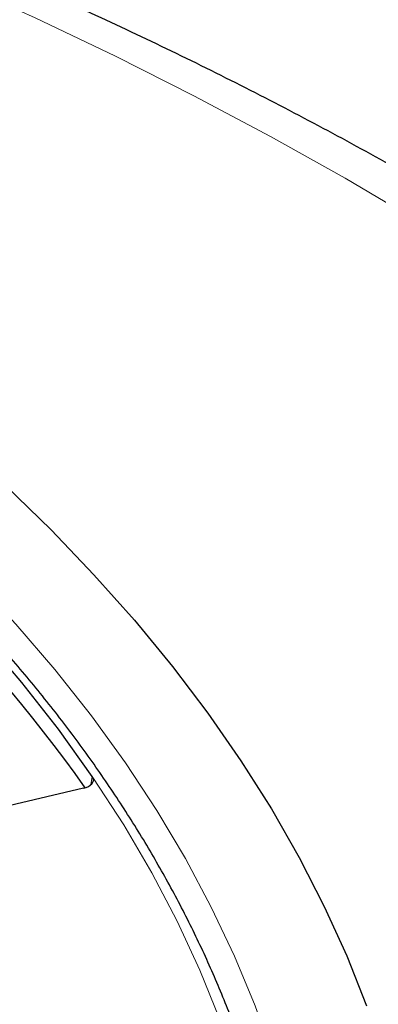
# Model space of a CAD drawing. Units: millimetres. Extents: x 0 to 420, y 0 to 297.
# Drawn here: x 358 to 364, y 201 to 218 of the extents above; entities that cross this region are included whole.
import ezdxf

# ---------------------------------------------------------------- set-up
doc = ezdxf.new("R2010")
doc.units = ezdxf.units.MM

msp = doc.modelspace()

# ---------------------------------------------------------------- linework, layer by layer
at = {"color": 8, "linetype": 'Continuous', "lineweight": 18}
msp.add_line((358.9569, 204.549), (358.9863, 204.7021), dxfattribs=at)
at = {"color": 7, "linetype": 'Continuous', "lineweight": 25}
msp.add_line((358.8276, 204.4887), (355.9134, 203.809), dxfattribs=at)
at = {"color": 8, "linetype": 'Continuous', "lineweight": 18, "flags": 128}
for points in [[(372.0101, 209.6998), (370.9222, 210.5906), (369.7937, 211.4643), (368.6254, 212.3205), (367.418, 213.1584), (366.1725, 213.9775), (364.8898, 214.7771), (363.5707, 215.5569), (362.2162, 216.3161), (360.8272, 217.0543), (359.4048, 217.7709), (357.9498, 218.4655), (356.4634, 219.1375), (354.9466, 219.7864), (353.4005, 220.4119), (351.8261, 221.0134), (350.2246, 221.5905), (348.5971, 222.1429), (346.9447, 222.6702), (345.2687, 223.1719), (343.5702, 223.6477)], [(344.5436, 216.6946), (345.7738, 216.1049), (346.9705, 215.4927), (348.1324, 214.8586), (349.2584, 214.2033), (350.3473, 213.5274), (351.3981, 212.8316), (352.4095, 212.1167), (353.3805, 211.3834), (354.3103, 210.6324), (355.1976, 209.8646), (356.0418, 209.0807), (356.8419, 208.2815), (357.597, 207.4679), (358.3064, 206.6407), (358.9694, 205.8007), (359.5852, 204.9489), (360.1533, 204.0861), (360.673, 203.2131), (361.1438, 202.331), (361.5652, 201.4406), (361.9368, 200.5428), (362.2583, 199.6386), (362.5291, 198.7289)], [(361.299, 200.2928), (360.9377, 201.1878), (360.5263, 202.0755), (360.0652, 202.9551), (359.5548, 203.8256), (358.9957, 204.686)]]:
    msp.add_lwpolyline(points, dxfattribs=at)
at = {"color": 7, "linetype": 'Continuous', "lineweight": 25, "flags": 128}
for points in [[(344.4987, 218.1607), (345.7679, 217.5909), (347.0058, 216.9986), (348.2111, 216.3843), (349.3828, 215.7488), (350.5197, 215.0925), (351.6207, 214.416), (352.6847, 213.7202), (353.7107, 213.0056), (354.6977, 212.2729), (355.6447, 211.5229), (356.5509, 210.7562), (357.4154, 209.9736), (358.2372, 209.1759), (359.0157, 208.3638), (359.7501, 207.5381), (360.4397, 206.6996), (361.0837, 205.8492), (361.6816, 204.9876), (362.2328, 204.1157), (362.7368, 203.2343), (363.193, 202.3443), (363.6011, 201.4465), (363.9606, 200.5419)], [(358.9863, 204.7021), (358.3709, 205.5611), (357.707, 206.408), (356.9952, 207.2418), (356.2364, 208.0616), (355.4313, 208.8666), (354.5808, 209.656), (353.6858, 210.4287), (352.7474, 211.1841), (351.7665, 211.9212)], [(358.8276, 204.4887), (358.8738, 204.5024), (358.915, 204.5208), (358.9498, 204.5432), (358.9769, 204.5688), (358.9955, 204.5969), (359.005, 204.6264), (359.0051, 204.6565), (358.9957, 204.686)]]:
    msp.add_lwpolyline(points, dxfattribs=at)
at = {"color": 7, "linetype": 'Continuous', "lineweight": 25}
msp.add_arc((334.317, 186.9864), 30.1486, 35.50829, 54.74993, dxfattribs=at)
for points, knots in [([(374.2581, 209.038), (374.2356, 209.0572), (373.8507, 209.3857), (373.0796, 210.011), (371.9297, 210.9057), (370.742, 211.7802), (369.52, 212.6356), (368.2637, 213.471), (366.9743, 214.286), (365.6527, 215.0802), (364.2998, 215.853), (362.9167, 216.6042), (361.5042, 217.3333), (360.0633, 218.0401), (358.5949, 218.7241), (357.0999, 219.3851), (355.5794, 220.0228), (354.0343, 220.6369), (352.4654, 221.2272), (350.8739, 221.7934), (349.2606, 222.3352), (347.6265, 222.8525), (345.9726, 223.345), (344.2999, 223.8125), (342.6093, 224.2549), (340.9019, 224.6718), (339.1786, 225.0633), (337.4405, 225.429), (335.6885, 225.7689), (333.9237, 226.0828), (332.1471, 226.3705), (330.3598, 226.632), (328.5626, 226.8672), (326.7568, 227.0758), (324.9433, 227.258), (323.1232, 227.4134), (321.2975, 227.5422), (319.4672, 227.6443), (317.6335, 227.7195), (315.7974, 227.7679), (313.9599, 227.7894), (312.1221, 227.7841), (310.285, 227.752), (308.4497, 227.693), (306.6174, 227.6071), (304.7889, 227.4945), (302.9654, 227.3552), (301.1479, 227.1892), (299.3375, 226.9966), (297.5352, 226.7775), (295.7421, 226.532), (293.9591, 226.2601), (292.1873, 225.9621), (290.4277, 225.638), (288.6813, 225.2879), (286.9492, 224.9121), (285.2323, 224.5106), (283.5316, 224.0837), (281.8482, 223.6315), (280.183, 223.1542), (278.5369, 222.652), (276.911, 222.125), (275.3061, 221.5736), (273.7234, 220.9979), (272.1636, 220.3981), (270.6277, 219.7746), (269.1168, 219.1275), (267.6316, 218.4571), (266.1732, 217.7638), (264.7424, 217.0476), (263.3402, 216.3091), (261.9675, 215.5485), (260.6252, 214.766), (259.3142, 213.9622), (258.0354, 213.1373), (256.7899, 212.2918), (255.5782, 211.4262), (254.4028, 210.5403), (253.3943, 209.745), (252.7922, 209.2375), (252.5566, 209.039)], [0, 0, 0, 0, 0.0008127, 0.0138606, 0.0269159, 0.0399836, 0.0530607, 0.0661447, 0.0792332, 0.0923243, 0.105416, 0.1185066, 0.1315948, 0.1446797, 0.1577605, 0.1708366, 0.1839074, 0.1969725, 0.2100319, 0.2230852, 0.2361325, 0.2491737, 0.2622089, 0.2752382, 0.2882619, 0.3012801, 0.314293, 0.327301, 0.3403042, 0.3533031, 0.3662979, 0.3792889, 0.3922765, 0.405261, 0.4182429, 0.4312223, 0.4441998, 0.4571756, 0.4701502, 0.4831239, 0.4960971, 0.50907, 0.5220432, 0.5350169, 0.5479913, 0.560967, 0.5739443, 0.5869235, 0.599905, 0.6128892, 0.6258765, 0.6388671, 0.6518616, 0.6648601, 0.6778632, 0.690871, 0.7038839, 0.7169023, 0.7299264, 0.7429565, 0.7559929, 0.7690356, 0.782085, 0.7951411, 0.808204, 0.8212737, 0.8343501, 0.847433, 0.8605222, 0.8736173, 0.8867177, 0.8998227, 0.9129316, 0.9260432, 0.9391562, 0.9522686, 0.9653784, 0.9784836, 0.9915817, 1, 1, 1, 1]), ([(362.6552, 195.0563), (362.6445, 195.2443), (362.6171, 195.7209), (362.522, 196.4844), (362.3761, 197.3461), (362.1836, 198.2048), (361.9469, 199.0598), (361.6655, 199.9102), (361.34, 200.7553), (360.9704, 201.5944), (360.5572, 202.4267), (360.1006, 203.2513), (359.6012, 204.0676), (359.0592, 204.8748), (358.4754, 205.6721), (357.8501, 206.4587), (357.1839, 207.2339), (356.4775, 207.997), (355.7316, 208.7472), (354.9468, 209.4839), (354.1238, 210.2064), (353.2636, 210.914), (352.3667, 211.6061), (351.4342, 212.282), (350.4668, 212.9411), (349.4655, 213.5828), (348.4311, 214.2066), (347.3648, 214.8118), (346.2673, 215.398), (345.1398, 215.9645), (343.9833, 216.5109), (342.7989, 217.0368), (341.5876, 217.5415), (340.3505, 218.0248), (339.0888, 218.486), (337.8037, 218.9249), (336.4963, 219.3411), (335.1678, 219.7341), (333.8194, 220.1036), (332.4524, 220.4493), (331.068, 220.7709), (329.6675, 221.068), (328.2522, 221.3405), (326.8232, 221.5881), (325.3821, 221.8105), (323.93, 222.0075), (322.4683, 222.1791), (320.9983, 222.3249), (319.5214, 222.445), (318.0389, 222.5391), (316.5522, 222.6073), (315.0626, 222.6494), (313.5715, 222.6653), (312.0802, 222.6552), (310.5902, 222.619), (309.1027, 222.5567), (307.6192, 222.4684), (306.1409, 222.3541), (304.6693, 222.214), (303.2056, 222.0482), (301.7512, 221.8569), (300.3075, 221.6401), (298.8758, 221.3982), (297.4573, 221.1313), (296.0534, 220.8397), (294.6653, 220.5235), (293.2943, 220.1832), (291.9416, 219.819), (290.6086, 219.4313), (289.2964, 219.0203), (288.0062, 218.5865), (286.7391, 218.1302), (285.4965, 217.6519), (284.2793, 217.1519), (283.0887, 216.6308), (281.9258, 216.0889), (280.7917, 215.5268), (279.6874, 214.945), (278.6139, 214.3439), (277.5722, 213.7242), (276.5632, 213.0864), (275.588, 212.431), (274.6474, 211.7587), (273.7423, 211.07), (272.8735, 210.3656), (272.0419, 209.6461), (271.2482, 208.9122), (270.4932, 208.1645), (269.7775, 207.4037), (269.102, 206.6306), (268.4671, 205.8459), (267.8736, 205.0502), (267.322, 204.2444), (266.8127, 203.4292), (266.3464, 202.6054), (265.9233, 201.7738), (265.5439, 200.9352), (265.2086, 200.0903), (264.9175, 199.24), (264.6711, 198.3851), (264.4692, 197.5264), (264.3133, 196.6647), (264.2031, 195.8388), (264.1672, 195.2998), (264.1504, 195.0493)], [0, 0, 0, 0, 0.0063889, 0.0161897, 0.0259921, 0.0357969, 0.045605, 0.0554171, 0.0652336, 0.0750548, 0.0848808, 0.0947116, 0.1045471, 0.114387, 0.1242309, 0.1340785, 0.1439293, 0.1537828, 0.1636387, 0.1734966, 0.183356, 0.1932167, 0.2030783, 0.2129405, 0.2228033, 0.2326662, 0.2425293, 0.2523922, 0.262255, 0.2721175, 0.2819797, 0.2918415, 0.3017029, 0.3115638, 0.3214244, 0.3312845, 0.3411441, 0.3510033, 0.3608622, 0.3707206, 0.3805786, 0.3904363, 0.4002937, 0.4101508, 0.4200076, 0.4298641, 0.4397205, 0.4495766, 0.4594326, 0.4692884, 0.4791442, 0.4889999, 0.4988555, 0.5087112, 0.5185668, 0.5284225, 0.5382783, 0.5481342, 0.5579902, 0.5678464, 0.5777028, 0.5875593, 0.5974162, 0.6072733, 0.6171308, 0.6269886, 0.6368467, 0.6467052, 0.6565642, 0.6664236, 0.6762835, 0.6861438, 0.6960046, 0.7058659, 0.7157277, 0.72559, 0.7354528, 0.745316, 0.7551795, 0.7650435, 0.7749077, 0.784772, 0.7946364, 0.8045006, 0.8143645, 0.8242278, 0.8340903, 0.8439516, 0.8538115, 0.8636696, 0.8735254, 0.8833785, 0.8932285, 0.9030749, 0.9129173, 0.9227554, 0.9325888, 0.9424173, 0.9522408, 0.9620595, 0.9718735, 0.9816833, 0.9914894, 1, 1, 1, 1])]:
    msp.add_open_spline(points, degree=3, knots=knots, dxfattribs=at)
msp.add_open_spline([(358.9957, 204.686), (358.9931, 204.6915), (358.9899, 204.6969), (358.9863, 204.7021)], degree=3, dxfattribs=at)

doc.saveas('drawing.dxf')
